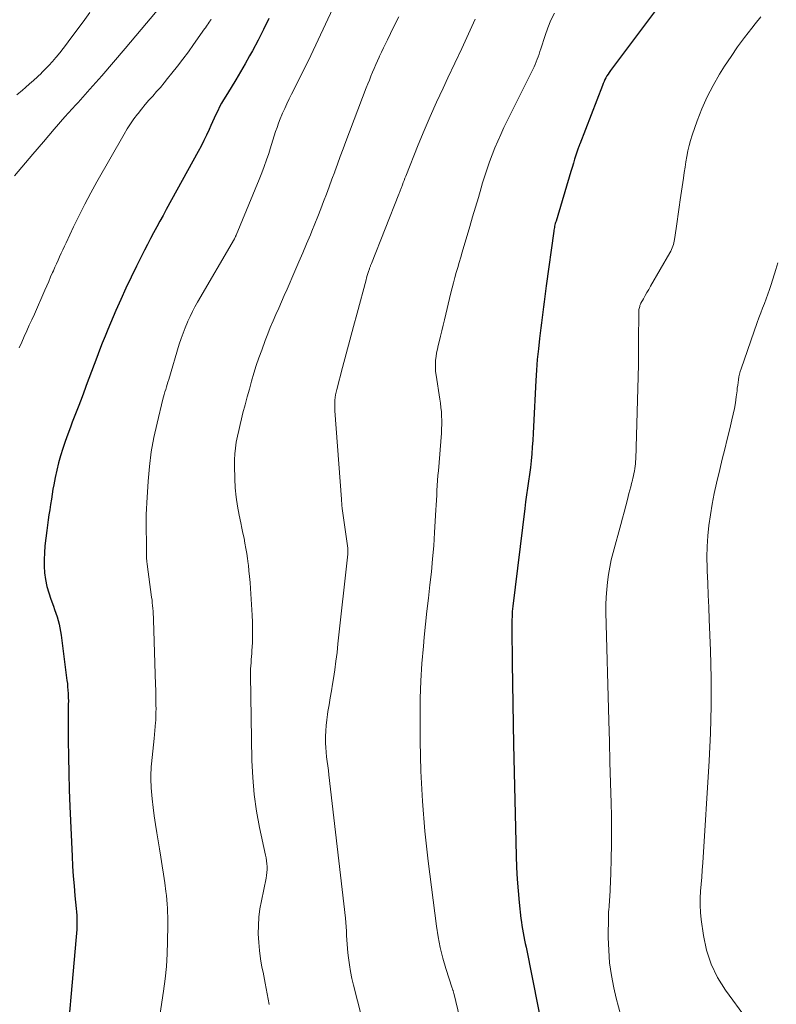
# Model space of a CAD drawing. Units: feet. Extents: x 1939997 to 1945044, y 549990 to 555000.
# Drawn here: x 1941522 to 1941600, y 551566 to 551668 of the extents above; entities that cross this region are included whole.
import ezdxf

# ---------------------------------------------------------------- set-up
doc = ezdxf.new("R2010")
doc.units = ezdxf.units.FT
doc.header["$LTSCALE"] = 100
doc.header["$MEASUREMENT"] = 0
doc.layers.add('CONTOUR INDEX', color=32, linetype='Continuous', lineweight=25)
doc.layers.add('CONTOUR INTERMEDIATE', color=40, linetype='Continuous', lineweight=15)

msp = doc.modelspace()

# ---------------------------------------------------------------- linework, layer by layer
at = {"layer": 'CONTOUR INDEX', "flags": 128}
for points, elevation in [([(1941591.43, 551673.8), (1941582.97, 551662.5), (1941582.85, 551662.32), (1941582.73, 551662.14), (1941582.61, 551661.95), (1941582.51, 551661.76), (1941582.41, 551661.57), (1941582.32, 551661.37), (1941582.23, 551661.17), (1941582.15, 551660.97), (1941579.82, 551654.93), (1941579.8, 551654.88), (1941579.78, 551654.83), (1941579.76, 551654.78), (1941579.74, 551654.73), (1941579.72, 551654.68), (1941579.7, 551654.62), (1941579.69, 551654.57), (1941579.67, 551654.52), (1941579.43, 551653.79), (1941579.29, 551653.37), (1941579.16, 551652.95), (1941579.03, 551652.53), (1941578.9, 551652.11), (1941577.37, 551646.99), (1941577.33, 551646.86), (1941577.29, 551646.73), (1941577.26, 551646.6), (1941577.23, 551646.47), (1941577.2, 551646.34), (1941577.18, 551646.21), (1941577.16, 551646.07), (1941577.14, 551645.94), (1941576.36, 551640.31), (1941576.29, 551639.77), (1941576.21, 551639.23), (1941576.14, 551638.69), (1941576.07, 551638.15), (1941576, 551637.6), (1941575.93, 551637.06), (1941575.87, 551636.52), (1941575.8, 551635.98), (1941575.67, 551634.9), (1941575.55, 551633.82), (1941575.44, 551632.73), (1941575.36, 551631.65), (1941575.3, 551630.56), (1941575.06, 551625.82), (1941575.02, 551625.11), (1941574.98, 551624.41), (1941574.93, 551623.7), (1941574.87, 551623), (1941574.8, 551622.29), (1941574.73, 551621.59), (1941574.64, 551620.89), (1941574.54, 551620.19), (1941574.43, 551619.48), (1941574.33, 551618.78), (1941574.24, 551618.08), (1941574.15, 551617.37), (1941572.93, 551607.32), (1941572.9, 551607.04), (1941572.87, 551606.76), (1941572.85, 551606.49), (1941572.84, 551606.21), (1941572.82, 551605.93), (1941572.82, 551605.65), (1941572.81, 551605.37), (1941572.82, 551605.09), (1941572.86, 551601.46), (1941572.89, 551599.36), (1941572.92, 551597.27), (1941572.96, 551595.17), (1941573, 551593.08), (1941573.25, 551581.6), (1941573.3, 551580.39), (1941573.36, 551579.19), (1941573.46, 551577.99), (1941573.57, 551576.79), (1941573.76, 551575.15), (1941573.8, 551574.77), (1941573.86, 551574.4), (1941573.92, 551574.03), (1941573.99, 551573.66), (1941574.06, 551573.29), (1941574.14, 551572.92), (1941574.21, 551572.55), (1941574.28, 551572.18), (1941576.14, 551562.8)], 1000), ([(1941547.79, 551667.87), (1941547.25, 551666.75), (1941546.68, 551665.64), (1941546.1, 551664.54), (1941545.81, 551664.02), (1941545.34, 551663.19), (1941544.87, 551662.37), (1941544.38, 551661.56), (1941543.89, 551660.75), (1941543.34, 551659.86), (1941543.12, 551659.5), (1941542.91, 551659.13), (1941542.71, 551658.75), (1941542.52, 551658.37), (1941542.34, 551657.99), (1941542.16, 551657.6), (1941541.98, 551657.22), (1941541.81, 551656.83), (1941541.63, 551656.44), (1941541.36, 551655.86), (1941541.09, 551655.28), (1941540.8, 551654.72), (1941540.49, 551654.15), (1941537.21, 551648.18), (1941536.89, 551647.58), (1941536.56, 551646.99), (1941536.24, 551646.39), (1941535.92, 551645.79), (1941535.6, 551645.19), (1941535.29, 551644.59), (1941534.98, 551643.99), (1941534.67, 551643.38), (1941534.15, 551642.35), (1941533.6, 551641.22), (1941533.06, 551640.08), (1941532.54, 551638.93), (1941532.04, 551637.78), (1941531.21, 551635.84), (1941530.91, 551635.12), (1941530.61, 551634.4), (1941530.33, 551633.68), (1941530.05, 551632.95), (1941529.78, 551632.22), (1941529.51, 551631.5), (1941529.24, 551630.77), (1941528.97, 551630.04), (1941528.86, 551629.75), (1941528.54, 551628.88), (1941528.21, 551628.01), (1941527.88, 551627.14), (1941527.54, 551626.27), (1941527.34, 551625.76), (1941527.07, 551625.03), (1941526.81, 551624.3), (1941526.57, 551623.57), (1941526.33, 551622.82), (1941526.32, 551622.8), (1941526.12, 551622.07), (1941525.93, 551621.33), (1941525.77, 551620.58), (1941525.63, 551619.83), (1941525.55, 551619.39), (1941525.46, 551618.86), (1941525.38, 551618.33), (1941525.29, 551617.8), (1941525.21, 551617.26), (1941525.13, 551616.73), (1941525.06, 551616.2), (1941524.98, 551615.67), (1941524.92, 551615.13), (1941524.72, 551613.53), (1941524.66, 551612.83), (1941524.63, 551612.14), (1941524.64, 551611.44), (1941524.69, 551610.74), (1941524.79, 551610.05), (1941524.92, 551609.36), (1941525.11, 551608.69), (1941525.33, 551608.03), (1941525.59, 551607.32), (1941525.72, 551606.96), (1941525.85, 551606.59), (1941525.97, 551606.22), (1941526.08, 551605.85), (1941526.18, 551605.48), (1941526.26, 551605.1), (1941526.33, 551604.72), (1941526.39, 551604.34), (1941526.99, 551599.67), (1941527.03, 551599.34), (1941527.06, 551599), (1941527.09, 551598.66), (1941527.11, 551598.32), (1941527.13, 551597.99), (1941527.13, 551597.81), (1941527.14, 551597.64), (1941527.14, 551597.46), (1941527.13, 551597.29), (1941527.13, 551597.11), (1941527.13, 551596.94), (1941527.12, 551596.76), (1941527.12, 551596.59), (1941527.13, 551593.52), (1941527.15, 551591.81), (1941527.18, 551590.1), (1941527.23, 551588.39), (1941527.29, 551586.68), (1941527.52, 551581.55), (1941527.57, 551580.53), (1941527.64, 551579.51), (1941527.72, 551578.5), (1941527.81, 551577.48), (1941527.94, 551576.17), (1941527.97, 551575.81), (1941527.99, 551575.45), (1941528, 551575.08), (1941528.01, 551574.72), (1941528.01, 551574.35), (1941528, 551573.99), (1941527.98, 551573.63), (1941527.95, 551573.26), (1941526.75, 551559.64)], 1020)]:
    msp.add_lwpolyline(points, dxfattribs=dict(at, elevation=elevation))
at = {"layer": 'CONTOUR INTERMEDIATE', "flags": 128}
for points, elevation in [([(1941537.77, 551670.47), (1941532.99, 551664.78), (1941531.79, 551663.37), (1941530.59, 551661.97), (1941529.36, 551660.58), (1941528.13, 551659.21), (1941527.91, 551658.97), (1941526.78, 551657.72), (1941525.66, 551656.45), (1941524.56, 551655.17), (1941523.46, 551653.89), (1941521.57, 551651.66)], 1028), ([(1941554.37, 551668.89), (1941553.63, 551667.27), (1941552.87, 551665.66), (1941552.1, 551664.05), (1941551.31, 551662.45), (1941550.13, 551660.08), (1941549.89, 551659.58), (1941549.65, 551659.09), (1941549.42, 551658.6), (1941549.2, 551658.1), (1941549.13, 551657.94), (1941548.95, 551657.52), (1941548.78, 551657.09), (1941548.63, 551656.65), (1941548.48, 551656.22), (1941548.35, 551655.77), (1941548.21, 551655.33), (1941548.07, 551654.89), (1941547.93, 551654.45), (1941547.77, 551653.97), (1941547.55, 551653.29), (1941547.31, 551652.61), (1941547.05, 551651.95), (1941546.79, 551651.28), (1941544.43, 551645.56), (1941544.4, 551645.5), (1941544.38, 551645.44), (1941544.36, 551645.39), (1941544.33, 551645.33), (1941544.28, 551645.22), (1941544.24, 551645.17), (1941540.43, 551638.63), (1941540.16, 551638.15), (1941539.91, 551637.67), (1941539.67, 551637.18), (1941539.44, 551636.68), (1941539.4, 551636.57), (1941539.16, 551636.01), (1941538.95, 551635.45), (1941538.75, 551634.88), (1941538.56, 551634.3), (1941537.47, 551630.66), (1941537.39, 551630.41), (1941537.31, 551630.15), (1941537.23, 551629.9), (1941537.16, 551629.65), (1941537.08, 551629.4), (1941537.01, 551629.14), (1941536.94, 551628.89), (1941536.87, 551628.63), (1941536.27, 551626.19), (1941535.95, 551624.7), (1941535.68, 551623.21), (1941535.49, 551621.7), (1941535.36, 551620.19), (1941535.22, 551617.96), (1941535.19, 551617.35), (1941535.16, 551616.75), (1941535.16, 551616.14), (1941535.15, 551615.53), (1941535.16, 551615.4), (1941535.16, 551614.86), (1941535.17, 551614.32), (1941535.17, 551613.78), (1941535.18, 551613.24), (1941535.2, 551612.33), (1941535.2, 551612.24), (1941535.2, 551612.16), (1941535.21, 551612.07), (1941535.21, 551611.99), (1941535.22, 551611.91), (1941535.23, 551611.82), (1941535.24, 551611.74), (1941535.25, 551611.65), (1941535.71, 551608.24), (1941535.75, 551607.95), (1941535.78, 551607.66), (1941535.81, 551607.37), (1941535.84, 551607.08), (1941535.86, 551606.79), (1941535.88, 551606.49), (1941535.89, 551606.2), (1941535.9, 551605.91), (1941536.12, 551599.2), (1941536.14, 551598.69), (1941536.15, 551598.18), (1941536.16, 551597.66), (1941536.16, 551597.15), (1941536.17, 551596.72), (1941536.16, 551596.43), (1941536.16, 551596.13), (1941536.15, 551595.84), (1941536.13, 551595.55), (1941536.11, 551595.32), (1941536.08, 551594.92), (1941536.05, 551594.51), (1941536.01, 551594.11), (1941535.98, 551593.7), (1941535.71, 551591.07), (1941535.68, 551590.76), (1941535.66, 551590.45), (1941535.64, 551590.15), (1941535.64, 551589.84), (1941535.63, 551589.53), (1941535.64, 551589.23), (1941535.66, 551588.92), (1941535.68, 551588.61), (1941535.78, 551587.46), (1941535.87, 551586.58), (1941535.97, 551585.7), (1941536.1, 551584.82), (1941536.24, 551583.95), (1941536.52, 551582.32), (1941536.67, 551581.45), (1941536.81, 551580.57), (1941536.94, 551579.7), (1941537.06, 551578.82), (1941537.18, 551577.93), (1941537.23, 551577.5), (1941537.28, 551577.07), (1941537.31, 551576.63), (1941537.34, 551576.2), (1941537.35, 551575.77), (1941537.37, 551575.33), (1941537.37, 551574.9), (1941537.37, 551574.46), (1941537.34, 551572.76), (1941537.3, 551571.48), (1941537.23, 551570.2), (1941537.1, 551568.93), (1941536.94, 551567.66), (1941536.47, 551564.44)], 1016), ([(1941529.36, 551668.49), (1941528.65, 551667.53), (1941527.3, 551665.69), (1941526.95, 551665.23), (1941526.6, 551664.78), (1941526.25, 551664.33), (1941525.88, 551663.89), (1941525.84, 551663.85), (1941525.49, 551663.44), (1941525.12, 551663.04), (1941524.75, 551662.65), (1941524.37, 551662.26), (1941524.35, 551662.25), (1941523.95, 551661.86), (1941523.55, 551661.49), (1941523.13, 551661.12), (1941522.72, 551660.76), (1941522.41, 551660.5), (1941521.84, 551660.01)], 1032), ([(1941561.17, 551668.04), (1941560.64, 551666.97), (1941560.01, 551665.68), (1941559.8, 551665.25), (1941559.6, 551664.83), (1941559.4, 551664.4), (1941559.2, 551663.98), (1941559.16, 551663.9), (1941558.98, 551663.51), (1941558.8, 551663.12), (1941558.63, 551662.72), (1941558.47, 551662.33), (1941558.3, 551661.93), (1941558.14, 551661.53), (1941557.98, 551661.13), (1941557.83, 551660.73), (1941555.73, 551655.2), (1941555.44, 551654.43), (1941555.15, 551653.65), (1941554.86, 551652.87), (1941554.58, 551652.09), (1941554.57, 551652.07), (1941554.29, 551651.3), (1941554.01, 551650.53), (1941553.72, 551649.77), (1941553.43, 551649), (1941553.13, 551648.24), (1941552.83, 551647.48), (1941552.53, 551646.72), (1941552.22, 551645.97), (1941552.07, 551645.59), (1941551.68, 551644.65), (1941551.28, 551643.71), (1941550.88, 551642.78), (1941550.48, 551641.84), (1941549.67, 551639.98), (1941549.38, 551639.32), (1941549.09, 551638.67), (1941548.8, 551638.01), (1941548.51, 551637.36), (1941548.22, 551636.7), (1941547.94, 551636.04), (1941547.67, 551635.37), (1941547.42, 551634.7), (1941547.05, 551633.71), (1941546.76, 551632.92), (1941546.49, 551632.12), (1941546.24, 551631.31), (1941546, 551630.5), (1941545.78, 551629.69), (1941545.56, 551628.87), (1941545.34, 551628.06), (1941545.12, 551627.24), (1941544.96, 551626.62), (1941544.82, 551626.02), (1941544.68, 551625.42), (1941544.55, 551624.82), (1941544.43, 551624.22), (1941544.34, 551623.61), (1941544.27, 551623), (1941544.25, 551622.39), (1941544.24, 551621.78), (1941544.28, 551620.44), (1941544.33, 551619.5), (1941544.42, 551618.56), (1941544.56, 551617.63), (1941544.73, 551616.7), (1941544.9, 551615.9), (1941545.01, 551615.37), (1941545.12, 551614.85), (1941545.23, 551614.33), (1941545.33, 551613.8), (1941545.43, 551613.27), (1941545.52, 551612.75), (1941545.6, 551612.22), (1941545.66, 551611.69), (1941545.68, 551611.55), (1941545.74, 551610.95), (1941545.8, 551610.36), (1941545.85, 551609.76), (1941545.89, 551609.15), (1941546.07, 551606.38), (1941546.11, 551605.67), (1941546.12, 551604.96), (1941546.11, 551604.25), (1941546.09, 551603.54), (1941546.04, 551602.75), (1941546.02, 551602.43), (1941546, 551602.12), (1941545.97, 551601.81), (1941545.95, 551601.49), (1941545.92, 551601.18), (1941545.91, 551600.87), (1941545.9, 551600.55), (1941545.9, 551600.24), (1941546.05, 551591.41), (1941546.13, 551589.67), (1941546.28, 551587.93), (1941546.53, 551586.21), (1941546.84, 551584.5), (1941547.45, 551581.68), (1941547.51, 551581.38), (1941547.55, 551581.08), (1941547.58, 551580.78), (1941547.6, 551580.48), (1941547.6, 551580.18), (1941547.59, 551579.87), (1941547.55, 551579.58), (1941547.5, 551579.28), (1941547.02, 551576.97), (1941546.87, 551576.12), (1941546.76, 551575.27), (1941546.71, 551574.41), (1941546.7, 551573.55), (1941546.74, 551572.68), (1941546.81, 551571.83), (1941546.93, 551570.97), (1941547.08, 551570.12), (1941547.19, 551569.6), (1941547.41, 551568.49), (1941547.62, 551567.37), (1941547.82, 551566.26)], 1012), ([(1941577.21, 551668.43), (1941576.84, 551667.68), (1941576.52, 551666.9), (1941576.24, 551666.12), (1941575.8, 551664.73), (1941575.71, 551664.46), (1941575.62, 551664.19), (1941575.53, 551663.93), (1941575.43, 551663.66), (1941575.33, 551663.4), (1941575.23, 551663.13), (1941575.11, 551662.88), (1941574.99, 551662.62), (1941572.01, 551656.62), (1941571.68, 551655.93), (1941571.37, 551655.24), (1941571.07, 551654.53), (1941570.79, 551653.83), (1941570.52, 551653.11), (1941570.27, 551652.39), (1941570.03, 551651.67), (1941569.81, 551650.94), (1941569.66, 551650.41), (1941569.37, 551649.41), (1941569.07, 551648.42), (1941568.78, 551647.42), (1941568.49, 551646.42), (1941567.7, 551643.78), (1941567.55, 551643.26), (1941567.39, 551642.74), (1941567.24, 551642.21), (1941567.09, 551641.69), (1941566.94, 551641.17), (1941566.8, 551640.64), (1941566.67, 551640.12), (1941566.54, 551639.59), (1941565.88, 551636.83), (1941565.74, 551636.26), (1941565.61, 551635.69), (1941565.47, 551635.12), (1941565.33, 551634.55), (1941565.23, 551634.16), (1941565.15, 551633.79), (1941565.07, 551633.41), (1941565.02, 551633.03), (1941564.97, 551632.65), (1941564.95, 551632.26), (1941564.94, 551631.88), (1941564.97, 551631.5), (1941565.01, 551631.12), (1941565.41, 551628.65), (1941565.47, 551628.22), (1941565.52, 551627.78), (1941565.56, 551627.34), (1941565.59, 551626.91), (1941565.6, 551626.47), (1941565.61, 551626.03), (1941565.59, 551625.59), (1941565.56, 551625.15), (1941565.25, 551621.27), (1941565.21, 551620.77), (1941565.17, 551620.26), (1941565.14, 551619.76), (1941565.11, 551619.25), (1941565.09, 551618.75), (1941565.06, 551618.24), (1941565.03, 551617.74), (1941565, 551617.23), (1941564.86, 551614.9), (1941564.77, 551613.54), (1941564.66, 551612.19), (1941564.53, 551610.84), (1941564.38, 551609.5), (1941564.23, 551608.15), (1941564.08, 551606.8), (1941563.94, 551605.46), (1941563.8, 551604.11), (1941563.71, 551603.21), (1941563.56, 551601.41), (1941563.45, 551599.61), (1941563.39, 551597.81), (1941563.37, 551596), (1941563.38, 551593.41), (1941563.45, 551590.31), (1941563.6, 551587.22), (1941563.86, 551584.14), (1941564.19, 551581.06), (1941565.05, 551574.34), (1941565.22, 551573.24), (1941565.43, 551572.14), (1941565.71, 551571.05), (1941566.02, 551569.98), (1941566.67, 551567.97), (1941566.7, 551567.9), (1941566.72, 551567.84), (1941566.74, 551567.77), (1941566.76, 551567.71), (1941566.78, 551567.64), (1941566.8, 551567.57), (1941566.81, 551567.51), (1941566.83, 551567.44), (1941568.72, 551559.57)], 1004), ([(1941598.47, 551668.03), (1941597.89, 551667.31), (1941597.54, 551666.88), (1941596.8, 551665.92), (1941596.08, 551664.95), (1941595.4, 551663.95), (1941594.73, 551662.94), (1941594.22, 551662.13), (1941593.55, 551660.98), (1941592.93, 551659.79), (1941592.4, 551658.57), (1941591.92, 551657.32), (1941591.41, 551655.85), (1941591.24, 551655.31), (1941591.09, 551654.77), (1941590.96, 551654.22), (1941590.85, 551653.66), (1941590.75, 551653.11), (1941590.66, 551652.55), (1941590.58, 551651.99), (1941590.49, 551651.43), (1941590.17, 551649.18), (1941590.07, 551648.44), (1941589.96, 551647.7), (1941589.85, 551646.96), (1941589.74, 551646.22), (1941589.58, 551645.11), (1941589.55, 551644.93), (1941589.51, 551644.75), (1941589.46, 551644.57), (1941589.4, 551644.4), (1941589.34, 551644.23), (1941589.27, 551644.06), (1941589.19, 551643.9), (1941589.1, 551643.74), (1941587.11, 551640.29), (1941586.92, 551639.96), (1941586.74, 551639.64), (1941586.55, 551639.31), (1941586.37, 551638.98), (1941586.12, 551638.52), (1941586.07, 551638.42), (1941586.02, 551638.31), (1941585.99, 551638.21), (1941585.96, 551638.1), (1941585.94, 551637.99), (1941585.92, 551637.88), (1941585.91, 551637.76), (1941585.91, 551637.65), (1941585.88, 551634.56), (1941585.88, 551634.21), (1941585.87, 551633.86), (1941585.87, 551633.51), (1941585.87, 551633.16), (1941585.87, 551632.7), (1941585.87, 551632.58), (1941585.86, 551632.45), (1941585.86, 551632.33), (1941585.86, 551632.2), (1941585.58, 551622.47), (1941585.57, 551622.22), (1941585.55, 551621.97), (1941585.52, 551621.73), (1941585.49, 551621.49), (1941585.44, 551621.24), (1941585.4, 551621), (1941585.35, 551620.76), (1941585.29, 551620.52), (1941585.24, 551620.31), (1941585.15, 551619.96), (1941585.07, 551619.61), (1941584.98, 551619.27), (1941584.89, 551618.92), (1941584.74, 551618.32), (1941584.57, 551617.67), (1941584.4, 551617.02), (1941584.22, 551616.37), (1941584.05, 551615.73), (1941583.25, 551612.85), (1941583.06, 551612.1), (1941582.9, 551611.34), (1941582.77, 551610.57), (1941582.66, 551609.8), (1941582.59, 551609.02), (1941582.54, 551608.25), (1941582.52, 551607.47), (1941582.52, 551606.69), (1941582.82, 551595.5), (1941582.87, 551593.38), (1941582.93, 551591.25), (1941582.98, 551589.13), (1941583.04, 551587.01), (1941583.08, 551585.72), (1941583.1, 551584.24), (1941583.1, 551582.76), (1941583.07, 551581.28), (1941583.02, 551579.79), (1941582.9, 551577.33), (1941582.89, 551577.08), (1941582.87, 551576.83), (1941582.85, 551576.58), (1941582.83, 551576.33), (1941582.81, 551576.08), (1941582.79, 551575.83), (1941582.78, 551575.58), (1941582.78, 551575.33), (1941582.76, 551573.19), (1941582.8, 551571.88), (1941582.89, 551570.58), (1941583.08, 551569.28), (1941583.33, 551567.99), (1941583.57, 551566.93), (1941584.05, 551565.14)], 996), ([(1941541.83, 551667.79), (1941541.8, 551667.74), (1941541.77, 551667.69), (1941541.74, 551667.64), (1941541.71, 551667.59), (1941541.68, 551667.54), (1941541.65, 551667.49), (1941541.53, 551667.32), (1941541.44, 551667.19), (1941541.35, 551667.06), (1941541.25, 551666.92), (1941541.16, 551666.79), (1941540.04, 551665.2), (1941539.5, 551664.44), (1941538.94, 551663.69), (1941538.37, 551662.95), (1941537.79, 551662.22), (1941537.36, 551661.68), (1941536.99, 551661.23), (1941536.61, 551660.77), (1941536.22, 551660.33), (1941535.83, 551659.88), (1941535.44, 551659.44), (1941535.05, 551658.99), (1941534.68, 551658.53), (1941534.31, 551658.07), (1941534.27, 551658.02), (1941533.89, 551657.52), (1941533.54, 551657.01), (1941533.2, 551656.49), (1941532.88, 551655.95), (1941530.07, 551651.04), (1941529.44, 551649.9), (1941528.82, 551648.75), (1941528.23, 551647.58), (1941527.67, 551646.41), (1941526.89, 551644.76), (1941526.73, 551644.4), (1941526.56, 551644.04), (1941526.39, 551643.68), (1941526.23, 551643.32), (1941526.07, 551642.96), (1941525.9, 551642.6), (1941525.74, 551642.24), (1941525.59, 551641.87), (1941525.51, 551641.69), (1941525.31, 551641.24), (1941525.11, 551640.78), (1941524.91, 551640.33), (1941524.71, 551639.87), (1941523.63, 551637.41), (1941523.37, 551636.83), (1941523.11, 551636.26), (1941522.85, 551635.68), (1941522.59, 551635.1), (1941522.33, 551634.52), (1941522.08, 551633.94)], 1024), ([(1941569.04, 551667.81), (1941568.36, 551666.29), (1941567.66, 551664.78), (1941566.96, 551663.27), (1941566.24, 551661.76), (1941565.73, 551660.68), (1941565.06, 551659.24), (1941564.4, 551657.78), (1941563.78, 551656.32), (1941563.17, 551654.84), (1941561.89, 551651.62), (1941561.8, 551651.4), (1941561.72, 551651.18), (1941561.63, 551650.96), (1941561.55, 551650.73), (1941561.45, 551650.46), (1941561.42, 551650.37), (1941561.39, 551650.28), (1941561.36, 551650.2), (1941561.32, 551650.11), (1941561.29, 551650.02), (1941561.26, 551649.94), (1941561.22, 551649.85), (1941561.19, 551649.76), (1941558.35, 551642.62), (1941558.33, 551642.55), (1941558.3, 551642.49), (1941558.27, 551642.42), (1941558.25, 551642.35), (1941558.22, 551642.29), (1941558.19, 551642.22), (1941558.17, 551642.15), (1941558.15, 551642.09), (1941558.05, 551641.8), (1941557.98, 551641.59), (1941557.92, 551641.38), (1941557.86, 551641.16), (1941557.8, 551640.95), (1941556.87, 551637.52), (1941556.5, 551636.12), (1941556.12, 551634.72), (1941555.75, 551633.32), (1941555.38, 551631.91), (1941554.79, 551629.64), (1941554.73, 551629.37), (1941554.67, 551629.1), (1941554.63, 551628.82), (1941554.6, 551628.55), (1941554.58, 551628.27), (1941554.58, 551627.99), (1941554.58, 551627.71), (1941554.59, 551627.43), (1941555.26, 551618.33), (1941555.27, 551618.21), (1941555.28, 551618.09), (1941555.29, 551617.97), (1941555.3, 551617.85), (1941555.31, 551617.73), (1941555.32, 551617.61), (1941555.34, 551617.49), (1941555.35, 551617.37), (1941555.91, 551613.29), (1941555.92, 551613.22), (1941555.93, 551613.14), (1941555.93, 551613.06), (1941555.94, 551612.98), (1941555.94, 551612.9), (1941555.94, 551612.83), (1941555.93, 551612.75), (1941555.92, 551612.67), (1941554.91, 551603.44), (1941554.81, 551602.55), (1941554.7, 551601.66), (1941554.57, 551600.77), (1941554.44, 551599.88), (1941554.34, 551599.29), (1941554.23, 551598.58), (1941554.12, 551597.87), (1941554, 551597.16), (1941553.88, 551596.45), (1941553.83, 551596.16), (1941553.75, 551595.59), (1941553.69, 551595.03), (1941553.65, 551594.46), (1941553.63, 551593.88), (1941553.63, 551593.68), (1941553.64, 551593.21), (1941553.65, 551592.74), (1941553.69, 551592.27), (1941553.74, 551591.8), (1941553.8, 551591.33), (1941553.86, 551590.87), (1941553.92, 551590.4), (1941553.98, 551589.93), (1941555.67, 551575.17), (1941555.72, 551574.72), (1941555.76, 551574.28), (1941555.78, 551573.83), (1941555.8, 551573.38), (1941555.82, 551572.94), (1941555.84, 551572.49), (1941555.88, 551572.05), (1941555.92, 551571.6), (1941555.98, 551571.07), (1941556.08, 551570.36), (1941556.19, 551569.66), (1941556.34, 551568.96), (1941556.5, 551568.27), (1941559.51, 551556.55)], 1008), ([(1941600.22, 551642.68), (1941600.02, 551642.02), (1941599.54, 551640.46), (1941599.38, 551639.96), (1941599.21, 551639.47), (1941599.03, 551638.99), (1941598.84, 551638.5), (1941598.65, 551638.02), (1941598.46, 551637.53), (1941598.28, 551637.04), (1941598.11, 551636.55), (1941596.44, 551631.78), (1941596.35, 551631.5), (1941596.28, 551631.22), (1941596.22, 551630.94), (1941596.17, 551630.65), (1941596.13, 551630.36), (1941596.09, 551630.08), (1941596.05, 551629.79), (1941596.02, 551629.5), (1941595.94, 551628.88), (1941595.85, 551628.28), (1941595.75, 551627.69), (1941595.63, 551627.09), (1941595.5, 551626.51), (1941595.27, 551625.59), (1941595.01, 551624.54), (1941594.75, 551623.5), (1941594.5, 551622.45), (1941594.24, 551621.4), (1941593.9, 551619.98), (1941593.66, 551618.91), (1941593.45, 551617.82), (1941593.27, 551616.74), (1941593.11, 551615.64), (1941593, 551614.55), (1941592.93, 551613.45), (1941592.91, 551612.35), (1941592.93, 551611.25), (1941592.94, 551610.95), (1941593, 551609.7), (1941593.05, 551608.45), (1941593.1, 551607.2), (1941593.16, 551605.95), (1941593.29, 551602.76), (1941593.36, 551599.91), (1941593.37, 551597.06), (1941593.3, 551594.22), (1941593.16, 551591.37), (1941592.49, 551580.86), (1941592.44, 551580.13), (1941592.38, 551579.4), (1941592.32, 551578.68), (1941592.26, 551577.95), (1941592.22, 551577.22), (1941592.21, 551576.5), (1941592.26, 551575.77), (1941592.33, 551575.05), (1941592.56, 551573.38), (1941592.88, 551571.87), (1941593.35, 551570.42), (1941594.02, 551569.05), (1941594.84, 551567.74), (1941596.98, 551564.8)], 992)]:
    msp.add_lwpolyline(points, dxfattribs=dict(at, elevation=elevation))

doc.saveas('drawing.dxf')
